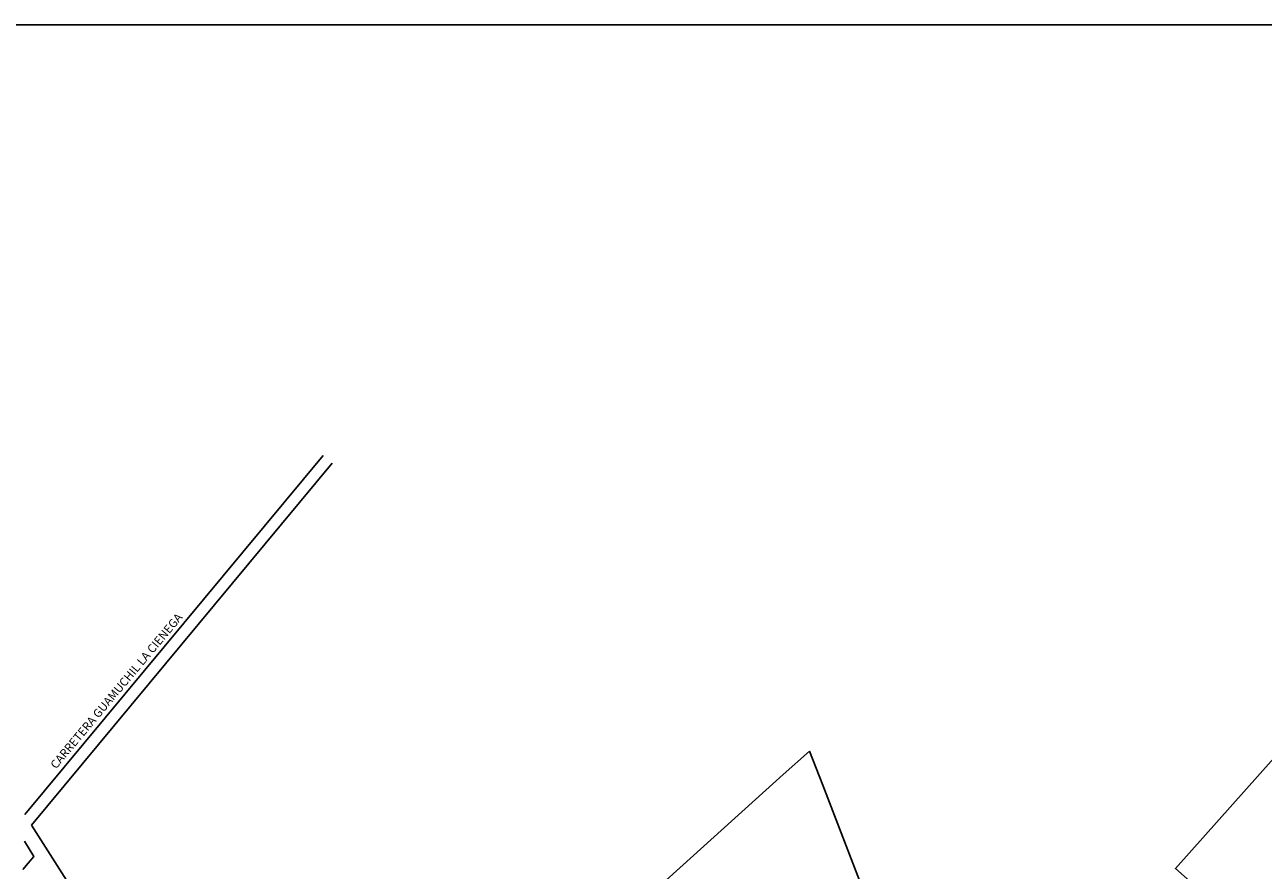
# Model space of a CAD drawing. Units: millimetres. Extents: x 803 to 1314, y 1937 to 2277.
# Drawn here: x 1245 to 1259, y 2252 to 2262 of the extents above; entities that cross this region are included whole.
import ezdxf

# ---------------------------------------------------------------- set-up
doc = ezdxf.new("R2010")
doc.units = ezdxf.units.MM
for name, color, linetype in [('0AP', 5, 'Continuous'), ('ID-CALLES', 7, 'Continuous'), ('MANZANA', 3, 'Continuous')]:
    doc.layers.add(name, color=color, linetype=linetype)
doc.styles.add('_STYLE', font='ROMANT.shx', dxfattribs={"height": 16.5})

msp = doc.modelspace()

# ---------------------------------------------------------------- linework, layer by layer
at = {"layer": '0AP', "color": 7}
msp.add_lwpolyline([(1204.812, 2261.707), (1296.156, 2261.707), (1296.156, 2163.095), (1204.812, 2163.095)], close=True, dxfattribs=at)
at = {"layer": 'MANZANA', "color": 252}
for p, q in [((1245.339, 2252.751), (1248.721, 2256.824)), ((1245.416, 2252.63), (1248.826, 2256.737)), ((1254.236, 2253.471), (1253.938, 2253.205)), ((1254.388, 2253.086), (1254.236, 2253.471)), ((1253.938, 2253.205), (1252.805, 2252.181)), ((1254.823, 2251.954), (1254.388, 2253.086)), ((1245.416, 2252.63), (1247.494, 2249.383)), ((1252.805, 2252.181), (1252.167, 2251.609))]:
    msp.add_line(p, q, dxfattribs=at)
for points in [[(1260.448, 2250.31), (1260.357, 2250.392), (1260.128, 2250.595), (1259.541, 2251.117), (1259.403, 2251.24), (1258.388, 2252.142), (1260.122, 2254.087), (1260.276, 2254.06), (1260.711, 2253.985), (1261.335, 2253.876), (1261.649, 2253.822), (1261.668, 2253.818), (1262.072, 2253.771), (1263.339, 2253.623), (1263.336, 2253.477), (1262.773, 2252.88), (1262.367, 2252.451), (1262.283, 2252.358), (1261.535, 2251.531), (1261.169, 2251.12), (1260.979, 2250.906), (1260.448, 2250.31)], [(1245.315, 2252.127), (1245.376, 2252.199), (1245.441, 2252.275), (1245.337, 2252.451)]]:
    msp.add_lwpolyline(points, dxfattribs=at)

# ---------------------------------------------------------------- texts
at = {"layer": 'ID-CALLES', "insert": (1245.62, 2253.323), "char_height": 0.09549, "width": 3.90808, "attachment_point": 1, "rotation": 50.0673, "style": '_STYLE'}
msp.add_mtext('{\\fBankGothic Lt BT|b0|i0|c0|p34;CARRETERA GUAMUCHIL LA CIENEGA}', dxfattribs=at)

doc.saveas('drawing.dxf')
